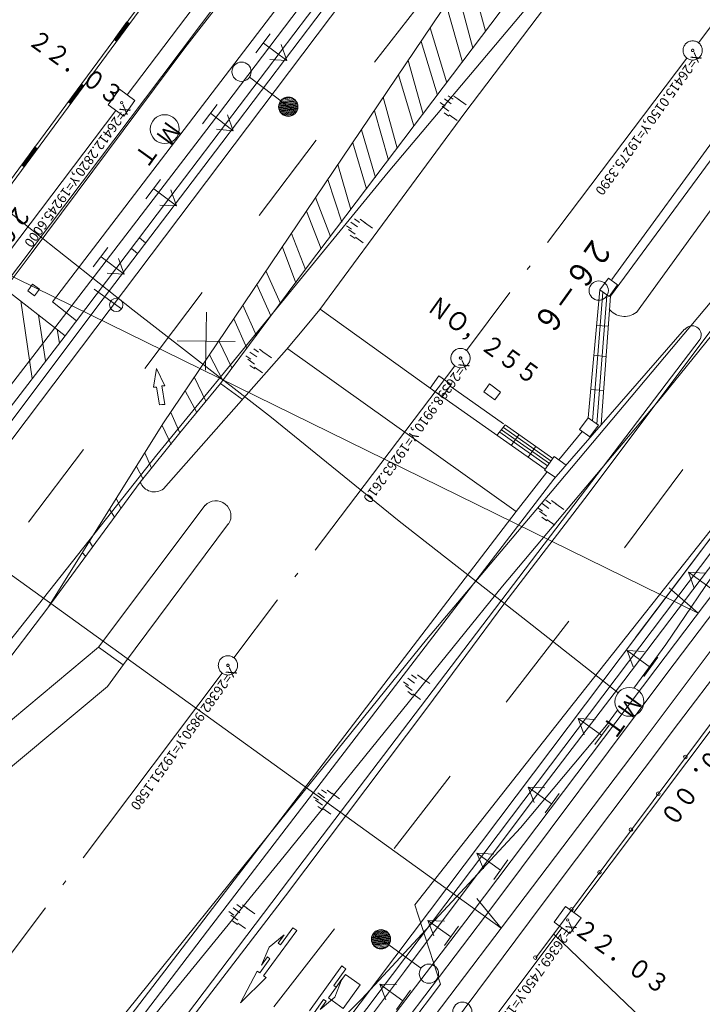
# Model space of a CAD drawing. Extents: x 18908 to 19195, y 26702 to 27001.
# Drawn here: x 19056 to 19092, y 26802 to 26853 of the extents above; entities that cross this region are included whole.
import ezdxf

# ---------------------------------------------------------------- set-up
doc = ezdxf.new("R2010")
doc.units = 0
doc.linetypes.add('long dashed dotted', pattern=[15.25, 12, -1.5, 0.25, -1.5])
doc.layers.add('\\M+5A4BD\\M+5A4CE\\M+5CBFB', color=136, linetype='Continuous', lineweight=0)
doc.layers.add('道路平面図', color=7, linetype='Continuous', lineweight=0)
doc.styles.add('\\M+5A3CD\\M+5A3D3 \\M+5A5B4\\M+5A5B7\\M+5A5C3\\M+5A5AF', font='MS Gothic.ttf')

msp = doc.modelspace()

# ---------------------------------------------------------------- linework, layer by layer
at = {"layer": '\\M+5A4BD\\M+5A4CE\\M+5CBFB', "linetype": 'Continuous', "lineweight": 13}
for p, q in [((19091.451, 26822.396), (19014.324, 26860.23)), ((19081.216, 26806.038), (19011.446, 26856.348)), ((19091.451, 26822.396), (19089.944, 26823.711)), ((19081.216, 26806.038), (19079.952, 26807.587))]:
    msp.add_line(p, q, dxfattribs=at)
at = {"layer": '道路平面図', "linetype": 'Continuous', "lineweight": 13}
for p, q in [((19057.924, 26838.544), (19080.624, 26868.259)), ((19071.16, 26865.747), (19052.465, 26840.427)), ((19071.287, 26865.656), (19052.519, 26840.234)), ((19075.204, 26865.203), (19064.804, 26851.733)), ((19061.806, 26849.301), (19073.274, 26864.458)), ((19080.405, 26863.991), (19032.097, 26800.032)), ((19090.148, 26862.608), (19079.336, 26848.365)), ((19072.023, 26861.432), (19063.599, 26850.244)), ((19076.535, 26861.453), (19066.164, 26847.792)), ((19087.386, 26859.559), (19075.355, 26845.281)), ((19071.172, 26840.378), (19083.651, 26856.887)), ((19079.644, 26855.917), (19063.697, 26832.279)), ((19073.344, 26855.557), (19066.714, 26846.813)), ((19080.412, 26852.594), (19079.56, 26855.747)), ((19063.357, 26843.106), (19072.569, 26855.229)), ((19077.592, 26854.775), (19074.649, 26851.001)), ((19078.929, 26854.815), (19079.749, 26851.724)), ((19079.22, 26850.988), (19078.371, 26853.984)), ((19061.791, 26853.083), (19061.134, 26852.17)), ((19061.736, 26853.007), (19061.79, 26852.814)), ((19061.754, 26853.033), (19061.808, 26852.84)), ((19061.773, 26853.058), (19061.827, 26852.865)), ((19061.918, 26852.992), (19061.791, 26853.083)), ((19061.791, 26853.083), (19061.845, 26852.891)), ((19061.816, 26853.065), (19061.863, 26852.916)), ((19061.842, 26853.047), (19061.881, 26852.941)), ((19061.867, 26853.029), (19061.9, 26852.967)), ((19061.892, 26853.01), (19061.918, 26852.992)), ((19061.261, 26852.079), (19061.918, 26852.992)), ((19061.444, 26852.332), (19061.372, 26852.5)), ((19061.462, 26852.358), (19061.408, 26852.55)), ((19061.462, 26852.358), (19061.408, 26852.55)), ((19061.48, 26852.383), (19061.426, 26852.576)), ((19061.517, 26852.434), (19061.444, 26852.601)), ((19061.535, 26852.459), (19061.463, 26852.627)), ((19061.535, 26852.459), (19061.481, 26852.652)), ((19061.553, 26852.485), (19061.499, 26852.677)), ((19061.571, 26852.51), (19061.517, 26852.703)), ((19061.608, 26852.561), (19061.536, 26852.728)), ((19061.59, 26852.535), (19061.536, 26852.728)), ((19061.626, 26852.586), (19061.572, 26852.779)), ((19061.59, 26852.804), (19061.663, 26852.637)), ((19061.644, 26852.611), (19061.59, 26852.804)), ((19061.609, 26852.83), (19061.681, 26852.662)), ((19061.627, 26852.855), (19061.699, 26852.688)), ((19061.663, 26852.906), (19061.717, 26852.713)), ((19061.663, 26852.906), (19061.717, 26852.713)), ((19061.682, 26852.931), (19061.735, 26852.738)), ((19061.7, 26852.956), (19061.772, 26852.789)), ((19061.718, 26852.982), (19061.79, 26852.814)), ((19077.539, 26852.773), (19078.41, 26849.915)), ((19061.261, 26852.079), (19061.134, 26852.17)), ((19061.134, 26852.17), (19061.261, 26852.079)), ((19061.16, 26852.151), (19061.153, 26852.195)), ((19061.185, 26852.133), (19061.153, 26852.195)), ((19061.211, 26852.115), (19061.171, 26852.22)), ((19061.261, 26852.079), (19061.189, 26852.246)), ((19061.261, 26852.079), (19061.207, 26852.271)), ((19061.28, 26852.104), (19061.226, 26852.297)), ((19061.298, 26852.129), (19061.244, 26852.322)), ((19061.316, 26852.155), (19061.262, 26852.347)), ((19061.353, 26852.205), (19061.28, 26852.373)), ((19061.334, 26852.18), (19061.28, 26852.373)), ((19061.371, 26852.231), (19061.317, 26852.423)), ((19061.389, 26852.256), (19061.335, 26852.449)), ((19061.389, 26852.256), (19061.335, 26852.449)), ((19061.425, 26852.307), (19061.353, 26852.474)), ((19069.237, 26852.466), (19068.482, 26851.469)), ((19068.89, 26851.984), (19070.09, 26851.083)), ((19077.911, 26849.274), (19077.072, 26852.07)), ((19064.804, 26851.733), (19056.827, 26841.039)), ((19070.09, 26851.083), (19069.798, 26851.909)), ((19070.09, 26851.083), (19069.208, 26851.14)), ((19076.404, 26851.087), (19077.174, 26848.302)), ((19063.599, 26850.244), (19055.34, 26839.285)), ((19068.151, 26850.206), (19070.577, 26848.386)), ((19076.693, 26847.686), (19075.901, 26850.333)), ((19059.431, 26849.853), (19058.756, 26848.914)), ((19058.858, 26848.841), (19059.558, 26849.762)), ((19059.15, 26849.247), (19059.121, 26849.422)), ((19059.168, 26849.273), (19059.139, 26849.447)), ((19059.168, 26849.273), (19059.139, 26849.447)), ((19059.23, 26849.305), (19059.158, 26849.472)), ((19059.248, 26849.33), (19059.176, 26849.498)), ((19059.266, 26849.356), (19059.194, 26849.523)), ((19059.266, 26849.356), (19059.212, 26849.549)), ((19059.231, 26849.574), (19059.285, 26849.381)), ((19059.249, 26849.599), (19059.321, 26849.432)), ((19059.267, 26849.625), (19059.321, 26849.432)), ((19059.285, 26849.65), (19059.339, 26849.457)), ((19059.304, 26849.675), (19059.358, 26849.483)), ((19059.322, 26849.701), (19059.394, 26849.533)), ((19059.322, 26849.701), (19059.376, 26849.508)), ((19059.34, 26849.726), (19059.412, 26849.559)), ((19059.377, 26849.777), (19059.43, 26849.584)), ((19059.395, 26849.802), (19059.449, 26849.61)), ((19059.395, 26849.802), (19059.449, 26849.61)), ((19059.413, 26849.828), (19059.485, 26849.66)), ((19059.558, 26849.762), (19059.431, 26849.853)), ((19059.457, 26849.835), (19059.503, 26849.686)), ((19059.482, 26849.817), (19059.522, 26849.711)), ((19059.507, 26849.798), (19059.522, 26849.711)), ((19059.533, 26849.78), (19059.54, 26849.736)), ((19061.4, 26849.593), (19060.816, 26848.781)), ((19062.212, 26849.01), (19061.4, 26849.593)), ((19058.756, 26848.914), (19058.775, 26848.939)), ((19058.858, 26848.841), (19058.756, 26848.914)), ((19058.756, 26848.914), (19058.858, 26848.841)), ((19058.782, 26848.896), (19058.793, 26848.965)), ((19058.807, 26848.878), (19058.811, 26848.99)), ((19058.858, 26848.841), (19058.811, 26848.99)), ((19058.876, 26848.866), (19058.829, 26849.016)), ((19058.894, 26848.892), (19058.866, 26849.066)), ((19058.913, 26848.917), (19058.884, 26849.092)), ((19058.913, 26848.917), (19058.884, 26849.092)), ((19058.949, 26848.968), (19058.902, 26849.117)), ((19058.967, 26848.993), (19058.921, 26849.142)), ((19058.967, 26848.993), (19058.939, 26849.168)), ((19058.986, 26849.019), (19058.957, 26849.193)), ((19059.004, 26849.044), (19058.975, 26849.219)), ((19059.04, 26849.095), (19058.994, 26849.244)), ((19059.04, 26849.095), (19059.012, 26849.269)), ((19059.059, 26849.12), (19059.03, 26849.295)), ((19059.077, 26849.146), (19059.048, 26849.32)), ((19059.095, 26849.171), (19059.067, 26849.345)), ((19059.113, 26849.196), (19059.067, 26849.345)), ((19059.132, 26849.222), (19059.085, 26849.371)), ((19061.628, 26848.197), (19062.212, 26849.01)), ((19069.662, 26848.774), (19070.647, 26848.913)), ((19070.564, 26849.011), (19069.692, 26848.868)), ((19069.699, 26848.825), (19070.571, 26848.968)), ((19069.728, 26848.919), (19070.513, 26849.048)), ((19069.783, 26848.995), (19070.437, 26849.102)), ((19069.838, 26849.071), (19070.361, 26849.157)), ((19069.943, 26849.111), (19070.248, 26849.161)), ((19075.106, 26849.173), (19075.828, 26846.537)), ((19078.277, 26849.087), (19078.632, 26848.832)), ((19078.474, 26849.254), (19078.727, 26849.072)), ((19078.768, 26849.235), (19079.022, 26849.053)), ((19078.996, 26849.071), (19079.402, 26848.779)), ((19049.753, 26833.332), (19061.222, 26848.489)), ((19060.816, 26848.781), (19061.628, 26848.197)), ((19066.48, 26848.79), (19065.725, 26847.793)), ((19069.669, 26848.73), (19070.654, 26848.869)), ((19069.677, 26848.687), (19070.662, 26848.826)), ((19069.684, 26848.643), (19070.669, 26848.782)), ((19069.691, 26848.6), (19070.65, 26848.757)), ((19069.698, 26848.556), (19070.658, 26848.713)), ((19069.705, 26848.512), (19070.665, 26848.669)), ((19069.712, 26848.469), (19070.672, 26848.626)), ((19069.719, 26848.425), (19070.679, 26848.582)), ((19069.77, 26848.389), (19070.643, 26848.531)), ((19069.777, 26848.345), (19070.65, 26848.488)), ((19069.828, 26848.309), (19070.613, 26848.437)), ((19075.372, 26845.902), (19074.639, 26848.469)), ((19078.062, 26848.896), (19078.316, 26848.713)), ((19078.16, 26848.71), (19078.515, 26848.455)), ((19066.126, 26848.352), (19067.308, 26847.426)), ((19067.308, 26847.426), (19067.016, 26848.251)), ((19070.577, 26848.386), (19069.879, 26848.272)), ((19069.93, 26848.236), (19070.54, 26848.336)), ((19070.46, 26848.278), (19070.024, 26848.206)), ((19079.336, 26848.365), (19071.805, 26838.152)), ((19078.26, 26848.368), (19078.514, 26848.186)), ((19078.525, 26848.255), (19078.931, 26847.963)), ((19086.977, 26839.719), (19092.936, 26847.905)), ((19066.164, 26847.792), (19057.087, 26835.936)), ((19067.308, 26847.426), (19066.444, 26847.508)), ((19073.971, 26847.487), (19074.691, 26845.007)), ((19093.288, 26847.537), (19086.894, 26838.854)), ((19071.619, 26846.945), (19068.654, 26843.033)), ((19057.01, 26846.59), (19056.335, 26845.651)), ((19056.436, 26845.578), (19057.137, 26846.499)), ((19056.864, 26846.387), (19056.918, 26846.195)), ((19056.882, 26846.413), (19056.936, 26846.22)), ((19056.882, 26846.413), (19056.936, 26846.22)), ((19056.9, 26846.438), (19056.972, 26846.271)), ((19056.918, 26846.463), (19056.991, 26846.296)), ((19056.937, 26846.489), (19056.991, 26846.296)), ((19056.955, 26846.514), (19057.009, 26846.321)), ((19056.973, 26846.539), (19057.027, 26846.347)), ((19056.991, 26846.565), (19057.064, 26846.398)), ((19057.137, 26846.499), (19057.01, 26846.59)), ((19057.035, 26846.572), (19057.064, 26846.398)), ((19057.06, 26846.554), (19057.082, 26846.423)), ((19057.086, 26846.536), (19057.1, 26846.448)), ((19057.111, 26846.517), (19057.118, 26846.474)), ((19066.714, 26846.813), (19060.23, 26838.272)), ((19074.227, 26844.416), (19073.522, 26846.809)), ((19056.528, 26845.705), (19056.481, 26845.854)), ((19056.528, 26845.705), (19056.481, 26845.854)), ((19056.546, 26845.731), (19056.517, 26845.905)), ((19056.564, 26845.756), (19056.536, 26845.93)), ((19056.601, 26845.807), (19056.554, 26845.956)), ((19056.582, 26845.781), (19056.554, 26845.956)), ((19056.644, 26845.814), (19056.572, 26845.981)), ((19056.662, 26845.839), (19056.608, 26846.032)), ((19056.681, 26845.865), (19056.627, 26846.057)), ((19056.681, 26845.865), (19056.627, 26846.057)), ((19056.717, 26845.915), (19056.645, 26846.083)), ((19056.735, 26845.941), (19056.663, 26846.108)), ((19056.735, 26845.941), (19056.681, 26846.133)), ((19056.754, 26845.966), (19056.7, 26846.159)), ((19056.772, 26845.991), (19056.718, 26846.184)), ((19056.808, 26846.042), (19056.736, 26846.21)), ((19056.808, 26846.042), (19056.754, 26846.235)), ((19056.827, 26846.068), (19056.773, 26846.26)), ((19056.845, 26846.093), (19056.791, 26846.286)), ((19056.809, 26846.311), (19056.863, 26846.118)), ((19056.809, 26846.311), (19056.881, 26846.144)), ((19056.827, 26846.336), (19056.899, 26846.169)), ((19056.436, 26845.578), (19056.335, 26845.651)), ((19056.335, 26845.651), (19056.436, 26845.578)), ((19056.36, 26845.633), (19056.353, 26845.677)), ((19056.386, 26845.615), (19056.353, 26845.677)), ((19056.386, 26845.615), (19056.371, 26845.702)), ((19056.436, 26845.578), (19056.39, 26845.727)), ((19056.455, 26845.604), (19056.408, 26845.753)), ((19056.455, 26845.604), (19056.426, 26845.778)), ((19056.473, 26845.629), (19056.444, 26845.803)), ((19056.491, 26845.654), (19056.463, 26845.829)), ((19072.745, 26845.674), (19073.418, 26843.343)), ((19088.243, 26838), (19093.722, 26845.57)), ((19063.533, 26844.904), (19062.778, 26843.907)), ((19075.355, 26845.281), (19063.352, 26830.611)), ((19072.944, 26842.683), (19072.223, 26844.894)), ((19063.187, 26844.422), (19064.361, 26843.539)), ((19064.361, 26843.539), (19064.07, 26844.365)), ((19113.05, 26844.727), (19083.026, 26804.497)), ((19062.097, 26838.132), (19054.792, 26843.916)), ((19071.592, 26843.962), (19072.371, 26841.94)), ((19064.361, 26843.539), (19063.504, 26843.578)), ((19058.591, 26836.795), (19063.357, 26843.106)), ((19071.872, 26841.298), (19071.125, 26843.259)), ((19073.609, 26842.859), (19073.863, 26842.677)), ((19073.903, 26842.84), (19074.157, 26842.658)), ((19073.198, 26842.501), (19073.451, 26842.318)), ((19073.295, 26842.315), (19073.65, 26842.06)), ((19073.412, 26842.693), (19073.768, 26842.437)), ((19074.132, 26842.676), (19074.538, 26842.384)), ((19062.75, 26841.619), (19062.439, 26841.881)), ((19070.33, 26842.098), (19071.062, 26840.225)), ((19073.389, 26842.017), (19073.642, 26841.835)), ((19073.654, 26841.904), (19074.06, 26841.612)), ((19060.799, 26841.366), (19060.044, 26840.369)), ((19062.037, 26841.323), (19062.349, 26841.06)), ((19070.57, 26839.54), (19069.863, 26841.395)), ((19056.827, 26841.039), (19046.97, 26827.984)), ((19060.452, 26840.884), (19061.652, 26839.983)), ((19061.652, 26839.983), (19061.36, 26840.809)), ((19066.657, 26834.309), (19071.172, 26840.378)), ((19095.278, 26840.691), (19089.58, 26833.642)), ((19061.652, 26839.983), (19060.769, 26840.04)), ((19069.013, 26840.158), (19069.76, 26838.467)), ((19083.867, 26828.745), (19093.473, 26840.18)), ((19086.788, 26839.777), (19086.35, 26839.168)), ((19087.27, 26839.431), (19086.788, 26839.777)), ((19058.591, 26836.795), (19055.358, 26839.311)), ((19056.899, 26839.474), (19056.643, 26839.118)), ((19057.254, 26839.218), (19056.899, 26839.474)), ((19056.999, 26838.863), (19057.254, 26839.218)), ((19060.099, 26839.214), (19061.52, 26838.193)), ((19069.261, 26837.825), (19068.546, 26839.455)), ((19077.5, 26806.929), (19102.115, 26839.578)), ((19086.833, 26838.822), (19087.27, 26839.431)), ((19102.115, 26839.578), (19088.206, 26821.132)), ((19056.643, 26839.118), (19056.999, 26838.863)), ((19065.704, 26839.034), (19062.721, 26835.097)), ((19085.736, 26832.529), (19086.35, 26839.168)), ((19086.503, 26839.059), (19085.964, 26832.365)), ((19086.193, 26832.201), (19086.713, 26838.869)), ((19086.35, 26839.168), (19086.833, 26838.822)), ((19086.894, 26838.854), (19086.418, 26832.193)), ((19060.23, 26838.272), (19052.105, 26827.447)), ((19056.874, 26834.565), (19056.279, 26838.611)), ((19059.182, 26837.563), (19057.924, 26838.544)), ((19067.805, 26838.371), (19068.513, 26836.785)), ((19071.823, 26838.178), (19077.787, 26833.892)), ((19057.574, 26835.486), (19057.206, 26837.867)), ((19069.296, 26832.551), (19062.097, 26838.132)), ((19065.879, 26835.005), (19065.924, 26838.013)), ((19068.013, 26836.143), (19067.338, 26837.667)), ((19071.805, 26838.152), (19071.152, 26837.351)), ((19071.152, 26837.351), (19070.084, 26836.079)), ((19086.77, 26837.289), (19086.182, 26837.327)), ((19053.847, 26830.621), (19058.591, 26836.795)), ((19058.299, 26836.389), (19058.178, 26837.13)), ((19090.737, 26837.132), (19083.95, 26829.348)), ((19092.114, 26837.067), (19085.735, 26828.565)), ((19067.406, 26836.486), (19064.398, 26836.532)), ((19066.561, 26836.532), (19067.24, 26835.121)), ((19084.723, 26827.638), (19091.56, 26836.618)), ((19057.087, 26835.936), (19050.912, 26827.993)), ((19070.084, 26836.079), (19063.698, 26828.853)), ((19066.766, 26834.461), (19066.076, 26835.804)), ((19067.965, 26835.755), (19068.219, 26835.572)), ((19068.18, 26835.947), (19068.535, 26835.691)), ((19068.377, 26836.113), (19068.63, 26835.931)), ((19068.671, 26836.094), (19068.925, 26835.912)), ((19068.899, 26835.93), (19069.305, 26835.638)), ((19082.009, 26827.664), (19070.146, 26836.112)), ((19086.646, 26835.723), (19086.032, 26835.78)), ((19068.063, 26835.569), (19068.418, 26835.314)), ((19068.182, 26835.253), (19068.435, 26835.07)), ((19068.421, 26835.158), (19068.827, 26834.866)), ((19063.172, 26834.119), (19063.327, 26835.085)), ((19063.764, 26834.193), (19063.327, 26835.085)), ((19065.306, 26834.625), (19065.888, 26833.399)), ((19077.533, 26834.074), (19077.989, 26834.709)), ((19077.989, 26834.709), (19078.624, 26834.253)), ((19063.328, 26834.122), (19063.172, 26834.119)), ((19063.478, 26833.206), (19063.328, 26834.122)), ((19063.608, 26834.19), (19063.764, 26834.193)), ((19063.765, 26833.231), (19063.608, 26834.19)), ((19064.546, 26831.746), (19066.657, 26834.309)), ((19066.657, 26834.309), (19067.799, 26833.488)), ((19078.624, 26834.253), (19078.168, 26833.619)), ((19081.353, 26832.214), (19078.569, 26834.177)), ((19080.611, 26834.287), (19080.319, 26833.881)), ((19081.195, 26833.868), (19080.611, 26834.287)), ((19065.424, 26832.808), (19064.814, 26833.94)), ((19078.168, 26833.619), (19077.533, 26834.074)), ((19077.787, 26833.892), (19083.508, 26829.858)), ((19080.319, 26833.881), (19080.903, 26833.462)), ((19080.903, 26833.462), (19081.195, 26833.868)), ((19089.58, 26833.642), (19081.297, 26823.797)), ((19086.532, 26833.958), (19085.874, 26834.007)), ((19063.609, 26833.228), (19063.478, 26833.206)), ((19063.609, 26833.228), (19063.765, 26833.231)), ((19101.537, 26833.066), (19088.342, 26815.417)), ((19064.08, 26832.812), (19064.546, 26831.746)), ((19063.697, 26832.279), (19057.679, 26822.672)), ((19064.083, 26831.155), (19063.631, 26832.134)), ((19075.925, 26827.169), (19069.296, 26832.551)), ((19081.43, 26832.16), (19081.003, 26831.62)), ((19083.91, 26830.416), (19081.43, 26832.16)), ((19085.736, 26832.529), (19085.298, 26831.92)), ((19086.269, 26832.146), (19085.736, 26832.529)), ((19085.831, 26831.537), (19086.269, 26832.146)), ((19062.479, 26829.191), (19064.546, 26831.746)), ((19083.636, 26830.035), (19081.156, 26831.779)), ((19083.727, 26830.162), (19081.247, 26831.906)), ((19083.818, 26830.289), (19081.338, 26832.033)), ((19082.14, 26831.649), (19081.739, 26831.091)), ((19084.211, 26830.353), (19085.425, 26831.829)), ((19085.298, 26831.92), (19085.831, 26831.537)), ((19083.003, 26831.029), (19082.62, 26830.496)), ((19063.352, 26830.611), (19053.874, 26818.644)), ((19059.537, 26830.881), (19056.682, 26827.122)), ((19062.723, 26830.709), (19063.077, 26829.916)), ((19083.983, 26830.518), (19083.472, 26829.807)), ((19084.592, 26830.08), (19083.983, 26830.518)), ((19095.355, 26830.816), (19084.959, 26817.684)), ((19098.683, 26830.999), (19089.778, 26819.195)), ((19062.632, 26829.35), (19062.299, 26830.012)), ((19082.009, 26827.664), (19083.599, 26829.716)), ((19083.472, 26829.807), (19084.023, 26829.449)), ((19090.654, 26829.841), (19087.624, 26825.784)), ((19057.679, 26822.672), (19062.479, 26829.191)), ((19083.95, 26829.348), (19076.533, 26819.669)), ((19095.55, 26829.315), (19089.779, 26820.758)), ((19077.353, 26821.027), (19083.867, 26828.745)), ((19085.735, 26828.565), (19081.418, 26822.932)), ((19087.59, 26818.882), (19094.992, 26828.648)), ((19089.259, 26819.484), (19096.327, 26828.873)), ((19060.322, 26820.62), (19065.854, 26827.997)), ((19061.227, 26828.359), (19061.469, 26827.839)), ((19083.351, 26828.085), (19083.706, 26827.83)), ((19083.547, 26828.252), (19083.801, 26828.069)), ((19083.842, 26828.233), (19084.095, 26828.05)), ((19084.07, 26828.069), (19084.476, 26827.777)), ((19094.309, 26828.446), (19087.187, 26819.017)), ((19060.684, 26799.809), (19082.009, 26827.664)), ((19061.14, 26827.382), (19060.894, 26827.789)), ((19070.665, 26809.146), (19084.723, 26827.638)), ((19083.118, 26827.868), (19083.371, 26827.686)), ((19083.215, 26827.682), (19083.57, 26827.427)), ((19098.702, 26827.598), (19090.435, 26816.683)), ((19067.061, 26827.053), (19061.609, 26819.733)), ((19082.348, 26822.143), (19075.925, 26827.169)), ((19083.334, 26827.366), (19083.588, 26827.184)), ((19083.599, 26827.253), (19084.005, 26826.961)), ((19059.847, 26826.118), (19060.002, 26825.852)), ((19059.638, 26825.344), (19059.471, 26825.541)), ((19090.944, 26824.514), (19091.236, 26823.689)), ((19090.944, 26824.514), (19091.802, 26824.476)), ((19092.137, 26823.657), (19090.944, 26824.514)), ((19081.297, 26823.797), (19069.961, 26809.779)), ((19081.418, 26822.932), (19077.366, 26817.454)), ((19048.913, 26811.115), (19057.679, 26822.672)), ((19084.732, 26821.974), (19081.479, 26817.769)), ((19087.292, 26818.251), (19082.348, 26822.143)), ((19084.991, 26806.857), (19096.409, 26822.05)), ((19070.222, 26812.191), (19077.353, 26821.027)), ((19048.913, 26811.115), (19060.322, 26820.62)), ((19060.322, 26820.62), (19061.591, 26819.708)), ((19087.758, 26820.454), (19088.075, 26819.611)), ((19087.758, 26820.454), (19088.64, 26820.397)), ((19088.976, 26819.579), (19087.758, 26820.454)), ((19089.779, 26820.758), (19088.112, 26818.501)), ((19088.629, 26819.097), (19089.359, 26820.112)), ((19061.609, 26819.733), (19060.788, 26818.591)), ((19076.533, 26819.669), (19065.98, 26805.893)), ((19079.667, 26806.775), (19089.259, 26819.484)), ((19087.187, 26819.017), (19073.442, 26800.801)), ((19076.157, 26818.823), (19076.41, 26818.641)), ((19076.371, 26819.015), (19076.727, 26818.76)), ((19076.568, 26819.182), (19076.822, 26819)), ((19076.881, 26819.188), (19077.134, 26819.006)), ((19077.109, 26819.024), (19077.515, 26818.732)), ((19089.778, 26819.195), (19080.795, 26807.177)), ((19083.462, 26813.459), (19087.59, 26818.882)), ((19060.788, 26818.591), (19049.638, 26809.286)), ((19076.254, 26818.638), (19076.609, 26818.383)), ((19076.373, 26818.321), (19076.627, 26818.139)), ((19076.638, 26818.208), (19077.044, 26817.916)), ((19077.366, 26817.454), (19070.025, 26807.72)), ((19084.959, 26817.684), (19076.739, 26807.243)), ((19087.266, 26817.357), (19086.686, 26816.571)), ((19085.223, 26816.927), (19085.54, 26816.083)), ((19085.223, 26816.927), (19086.105, 26816.87)), ((19086.441, 26816.051), (19085.223, 26816.927)), ((19086.686, 26816.571), (19082.233, 26811.255)), ((19090.435, 26816.683), (19083.357, 26807.261)), ((19086.094, 26815.569), (19086.824, 26816.584)), ((19088.342, 26815.417), (19072.966, 26795.177)), ((19078.569, 26813.934), (19075.671, 26810.167)), ((19071.901, 26813.223), (19072.155, 26813.04)), ((19072.195, 26813.204), (19072.449, 26813.021)), ((19076.201, 26803.783), (19083.462, 26813.459)), ((19082.626, 26813.366), (19082.936, 26812.566)), ((19082.626, 26813.366), (19083.483, 26813.328)), ((19083.844, 26812.491), (19082.626, 26813.366)), ((19071.489, 26812.864), (19071.743, 26812.682)), ((19071.587, 26812.679), (19071.942, 26812.423)), ((19071.704, 26813.056), (19072.06, 26812.801)), ((19072.424, 26813.039), (19072.83, 26812.748)), ((19083.516, 26812.034), (19084.227, 26813.024)), ((19060.325, 26799.925), (19070.222, 26812.191)), ((19071.706, 26812.362), (19071.96, 26812.18)), ((19071.971, 26812.249), (19072.377, 26811.957)), ((19082.233, 26811.255), (19073.996, 26802.376)), ((19069.961, 26809.779), (19060.933, 26798.724)), ((19079.964, 26809.93), (19080.3, 26809.112)), ((19079.964, 26809.93), (19080.847, 26809.873)), ((19081.182, 26809.055), (19079.964, 26809.93)), ((19080.836, 26808.572), (19081.565, 26809.588)), ((19062.507, 26798.383), (19070.665, 26809.146)), ((19070.025, 26807.72), (19064.027, 26799.908)), ((19067.306, 26807.096), (19067.661, 26806.841)), ((19067.503, 26807.262), (19067.756, 26807.08)), ((19067.797, 26807.243), (19068.051, 26807.061)), ((19068.025, 26807.079), (19068.431, 26806.788)), ((19080.795, 26807.177), (19075.894, 26800.732)), ((19083.357, 26807.261), (19076.505, 26798.1)), ((19076.739, 26807.243), (19078.075, 26803.135)), ((19084.559, 26807.167), (19083.976, 26806.355)), ((19085.371, 26806.583), (19084.559, 26807.167)), ((19067.091, 26806.904), (19067.345, 26806.722)), ((19067.189, 26806.718), (19067.544, 26806.463)), ((19067.712, 26793.951), (19077.5, 26806.929)), ((19070.683, 26795.048), (19079.667, 26806.775)), ((19084.788, 26805.771), (19085.371, 26806.583)), ((19067.282, 26806.42), (19067.536, 26806.238)), ((19067.547, 26806.307), (19067.953, 26806.015)), ((19072.567, 26806.009), (19069.424, 26801.956)), ((19070.409, 26806.059), (19069.771, 26805.171)), ((19070.511, 26805.986), (19070.409, 26806.059)), ((19070.511, 26805.986), (19070.612, 26805.913)), ((19072.964, 26790.869), (19084.382, 26806.063)), ((19077.422, 26806.446), (19077.732, 26805.646)), ((19077.422, 26806.446), (19078.279, 26806.407)), ((19078.615, 26805.589), (19077.422, 26806.446)), ((19078.287, 26805.132), (19079.016, 26806.147)), ((19083.976, 26806.355), (19084.788, 26805.771)), ((19065.98, 26805.893), (19061.072, 26799.492)), ((19070.612, 26805.913), (19068.891, 26803.571)), ((19069.954, 26805.693), (19069.186, 26805.052)), ((19069.644, 26805.262), (19069.954, 26805.693)), ((19075.436, 26805.718), (19074.477, 26805.561)), ((19075.443, 26805.674), (19074.484, 26805.517)), ((19075.451, 26805.63), (19074.491, 26805.473)), ((19075.458, 26805.587), (19074.498, 26805.43)), ((19075.465, 26805.543), (19074.505, 26805.386)), ((19075.378, 26805.798), (19074.506, 26805.655)), ((19075.472, 26805.5), (19074.512, 26805.342)), ((19075.386, 26805.754), (19074.513, 26805.611)), ((19075.328, 26805.834), (19074.543, 26805.706)), ((19074.579, 26805.756), (19075.277, 26805.871)), ((19077.041, 26803.987), (19074.579, 26805.756)), ((19075.226, 26805.907), (19074.615, 26805.807)), ((19074.696, 26805.865), (19075.132, 26805.937)), ((19083.97, 26805.704), (19091.481, 26798.537)), ((19069.186, 26805.052), (19068.78, 26804.113)), ((19069.771, 26805.171), (19069.644, 26805.262)), ((19075.479, 26805.456), (19074.52, 26805.299)), ((19075.486, 26805.412), (19074.527, 26805.255)), ((19075.493, 26805.369), (19074.534, 26805.212)), ((19075.457, 26805.318), (19074.585, 26805.175)), ((19074.592, 26805.132), (19075.464, 26805.274)), ((19075.428, 26805.224), (19074.643, 26805.095)), ((19075.373, 26805.147), (19074.719, 26805.04)), ((19075.318, 26805.071), (19074.795, 26804.986)), ((19075.213, 26805.032), (19074.907, 26804.982)), ((19069.217, 26804.453), (19068.688, 26803.717)), ((19068.78, 26804.113), (19069.09, 26804.544)), ((19069.09, 26804.544), (19069.217, 26804.453)), ((19072.95, 26804.079), (19071.273, 26801.744)), ((19073.153, 26803.933), (19072.533, 26803.07)), ((19073.052, 26804.006), (19072.95, 26804.079)), ((19073.052, 26804.006), (19073.153, 26803.933)), ((19068.561, 26803.808), (19067.688, 26802.165)), ((19069.018, 26803.48), (19067.688, 26802.165)), ((19068.688, 26803.717), (19068.561, 26803.808)), ((19068.891, 26803.571), (19069.018, 26803.48)), ((19069.651, 26795.097), (19076.201, 26803.783)), ((19073.134, 26803.639), (19072.259, 26802.421)), ((19073.896, 26803.092), (19073.134, 26803.639)), ((19078.075, 26803.135), (19068.118, 26789.932)), ((19072.533, 26803.07), (19072.66, 26802.979)), ((19072.952, 26803.385), (19072.59, 26802.452)), ((19072.66, 26802.979), (19072.952, 26803.385)), ((19073.02, 26801.874), (19073.896, 26803.092)), ((19074.92, 26803.125), (19075.23, 26802.325)), ((19074.92, 26803.125), (19075.796, 26803.112)), ((19076.113, 26802.268), (19074.92, 26803.125)), ((19072.59, 26802.452), (19071.821, 26801.812)), ((19072.259, 26802.421), (19073.02, 26801.874)), ((19075.785, 26801.811), (19076.514, 26802.826)), ((19073.996, 26802.376), (19071.46, 26799.822)), ((19072.004, 26802.334), (19071.476, 26801.598)), ((19071.821, 26801.812), (19072.131, 26802.243)), ((19072.131, 26802.243), (19072.004, 26802.334))]:
    msp.add_line(p, q, dxfattribs=at)
at = {"layer": '道路平面図', "linetype": 'long dashed dotted', "lineweight": 13}
for p, q in [((19102.9, 26867.146), (19091.468, 26852)), ((19090.865, 26851.202), (19079.416, 26836.031)), ((19078.812, 26835.233), (19067.338, 26820.08)), ((19066.736, 26819.282), (19055.31, 26804.094))]:
    msp.add_line(p, q, dxfattribs=at)
for centre, radius in [((19091.167, 26851.601), 0.5), ((19091.167, 26851.601), 0.0625), ((19079.114, 26835.632), 0.5), ((19079.114, 26835.632), 0.0625), ((19067.037, 26819.681), 0.5), ((19067.037, 26819.681), 0.0625)]:
    msp.add_circle(centre, radius, dxfattribs=at)
at = {"layer": '道路平面図', "linetype": 'Continuous', "lineweight": 13}
for centre, radius in [((19067.745, 26850.498), 0.5), ((19061.514, 26848.895), 0.0625), ((19070.171, 26848.678), 0.5), ((19063.755, 26847.516), 0.75), ((19086.289, 26839.136), 0.5), ((19061.241, 26838.393), 0.344), ((19087.881, 26817.787), 0.75), ((19090.79, 26814.927), 0.0938), ((19089.379, 26813.017), 0.0938), ((19087.96, 26811.15), 0.0938), ((19086.33, 26808.935), 0.0938), ((19084.875, 26807.017), 0.0938), ((19084.673, 26806.469), 0.0625), ((19074.985, 26805.465), 0.5), ((19083, 26804.515), 0.0938), ((19077.472, 26803.677), 0.5), ((19079.207, 26801.7), 0.5)]:
    msp.add_circle(centre, radius, dxfattribs=at)
for centre, radius, start, end in [((19087.621, 26838.794), 1, 217.1995, 307.5995), ((19091.143, 26836.84), 0.469, 333.9995, 143.2995), ((19063.217, 26829.469), 0.781, 201.0995, 307.3995), ((19066.416, 26827.439), 0.781, 327.2995, 135.9995)]:
    msp.add_arc(centre, radius, start, end, dxfattribs=at)

# ---------------------------------------------------------------- texts
at = {"layer": '道路平面図', "linetype": 'Continuous', "lineweight": 13, "style": '\\M+5A3CD\\M+5A3D3 \\M+5A5B4\\M+5A5B7\\M+5A5C3\\M+5A5AF'}
for s, height, rotation, width, p in [('２２．０３', 0.9677, 324.2995, 0.858268, (19056.576, 26851.985)), ('X=26415.0150,Y=19275.3390', 0.49911, 234.3572, 1, (19091.259, 26851.535)), ('X=26412.2820,Y=19245.6000', 0.49911, 234.3572, 1, (19061.607, 26848.829)), ('Ｍ', 0.968, 234.2995, 0.858268, (19063.896, 26848.03)), ('Ｔ', 0.968, 234.2995, 0.858268, (19062.713, 26846.918)), ('２０．０２', 0.9677, 234.2995, 0.858268, (19056.139, 26843.714)), ('２６－６', 1.2497, 234.2995, 0.832317, (19086.126, 26842.062)), ('ＮＯ，２５５', 0.9677, 324.2995, 0.858268, (19077.306, 26838.15)), ('X=26398.9910,Y=19263.2610', 0.49911, 234.3572, 1, (19079.207, 26835.566)), ('X=26382.9850,Y=19251.1580', 0.49911, 234.3572, 1, (19067.129, 26819.615)), ('Ｍ', 0.968, 234.2995, 0.858268, (19087.841, 26818.317)), ('Ｔ', 0.968, 234.2995, 0.858268, (19087.006, 26817.262)), ('２０．００', 0.9677, 234.2995, 0.858268, (19092.725, 26816.385)), ('X=26369.7450,Y=19268.8560', 0.49911, 234.3572, 1, (19084.766, 26806.402)), ('２２．０３', 0.9677, 324.2995, 0.858268, (19084.913, 26805.838))]:
    msp.add_text(s, height=height, rotation=rotation, dxfattribs=dict(at, width=width)).set_placement(p)

doc.saveas('drawing.dxf')
